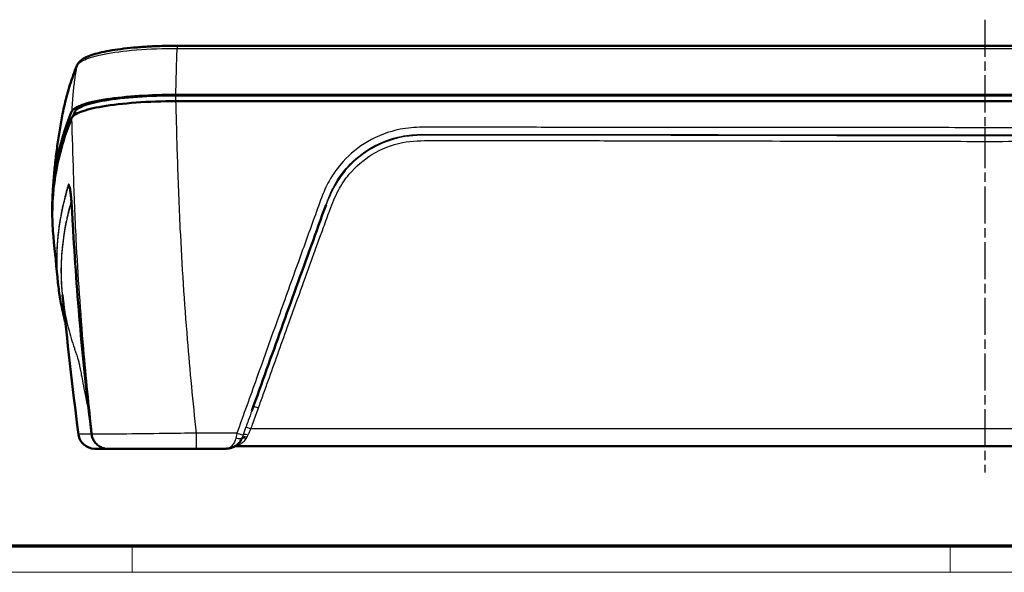
# Model space of a CAD drawing. Units: millimetres. Extents: x 1 to 840, y -38 to 593.
# Drawn here: x 194 to 344, y 1 to 85 of the extents above; entities that cross this region are included whole.
import ezdxf

# ---------------------------------------------------------------- set-up
doc = ezdxf.new("R2010")
doc.units = ezdxf.units.MM
doc.linetypes.add('CHAIN', pattern=[0.3543, 0.2362, -0.0295, 0.0591, -0.0295])
doc.linetypes.add('DASH_DOT', pattern=[0.37, 0.24, -0.06, 0.01, -0.06])
doc.layers.get('0').update_dxf_attribs({"lineweight": 25})
for name, color, linetype, lineweight in [('Mittellinie (ISO)', 1, 'DASH_DOT', 25), ('Sichtbar (ISO)', 7, 'Continuous', 50), ('Sichtbar schmal (ISO)', 1, 'Continuous', 25)]:
    doc.layers.add(name, color=color, linetype=linetype, lineweight=lineweight)

# ---------------------------------------------------------------- blocks, each defined once
blk = doc.blocks.new('Ränder Bopla-A1-Rahmen')
at = {"color": 3, "linetype": 'Continuous', "lineweight": 70}
blk.add_line((836, 5), (20, 5), dxfattribs=at)
at = {"color": 1, "linetype": 'Continuous', "lineweight": 18}
for p, q in [((211, 5), (211, 1)), ((336, 1), (336, 5)), ((840, 1), (1, 1))]:
    blk.add_line(p, q, dxfattribs=at)

msp = doc.modelspace()

# ---------------------------------------------------------------- linework, layer by layer
at = {"layer": 'Mittellinie (ISO)', "linetype": 'CHAIN', "ltscale": 23.990969}
msp.add_line((341.301889, 85.4439301), (341.301889, 16.2409637), dxfattribs=at)
at = {"layer": 'Sichtbar (ISO)'}
for p, q in [((217.8928916, 81.4590603), (464.7108864, 81.4590603)), ((464.9095404, 73.9697072), (217.6942376, 73.9697072)), ((217.6973569, 73.8813677), (464.906421, 73.8813677)), ((464.906421, 72.9848994), (217.6973569, 72.9848994)), ((205.2789591, 19.8912129), (207.3057996, 19.8912129)), ((207.3058108, 19.8912129), (207.3469404, 19.8912129)), ((207.3469404, 19.8912129), (220.830974, 19.8912129)), ((220.830974, 19.8912129), (225.3515608, 19.8912129)), ((226.8312199, 20.2912129), (455.772558, 20.2912129))]:
    msp.add_line(p, q, dxfattribs=at)
msp.add_arc((205.2789545, 22.3912129), 2.5, 187.212337868, 270, dxfattribs=at)
for centre, major_axis, ratio, start_param, end_param in [((1398.801889, 56.7785376), (-1200, 0), 0.1736481777, 6.2130091495, 6.2855483136), ((205.0039627, 22.0332006), (0.1155386, -0.7389509), 0.2409450707, 4.5791235168, 4.705231582), ((227.8605386, 22.1189114), (0.6253809, 1.7803641), 0.0743604253, 4.4058544934, 4.4398167274)]:
    msp.add_ellipse(centre, major_axis=major_axis, ratio=ratio, start_param=start_param, end_param=end_param, dxfattribs=at)
for points, knots in [([(217.8928916, 81.4590603), (217.1245017, 81.4590603), (216.356074, 81.4483658), (214.8383801, 81.4057523), (214.0891194, 81.3738341), (212.628423, 81.289506), (211.9170447, 81.2371014), (210.5493542, 81.1130382), (209.8930588, 81.041383), (208.6506772, 80.8804446), (208.064653, 80.7911796), (206.9745096, 80.5967426), (206.4703917, 80.4915985), (205.5509161, 80.2664735), (205.1356782, 80.1466116), (204.3944474, 79.8906612), (204.0684691, 79.7549534), (203.4968394, 79.4568414), (203.2499493, 79.2949429), (202.8301588, 78.9093202), (202.6552277, 78.6784571), (202.5507094, 78.4140669)], [0, 0, 0, 0, 0.2282951734, 0.2282951734, 0.4565903469, 0.4565903469, 0.6848855203, 0.6848855203, 0.9131806937, 0.9131806937, 1.1414758671, 1.1414758671, 1.3697710406, 1.3697710406, 1.598066214, 1.598066214, 1.8263613874, 1.8263613874, 2.0546565609, 2.0546565609, 2.2829517343, 2.2829517343, 2.2829517343, 2.2829517343]), ([(200.3821875, 71.0632934), (200.4779416, 71.5544108), (200.5834871, 72.0453601), (200.814129, 73.0268644), (200.9392254, 73.5174194), (201.2089341, 74.4980819), (201.3535462, 74.9881894), (201.6622483, 75.9679089), (201.8263381, 76.4575209), (202.1739557, 77.4362068), (202.3574834, 77.9252807), (202.5507094, 78.4140669)], [1.604639941696, 1.604639941696, 1.604639941696, 1.604639941696, 1.611578969847, 1.611578969847, 1.618517997997, 1.618517997997, 1.625457026148, 1.625457026148, 1.632396054299, 1.632396054299, 1.63933508245, 1.63933508245, 1.63933508245, 1.63933508245]), ([(201.7554924, 71.3896924), (201.9016858, 71.7508482), (202.4528363, 72.1034663), (204.3023795, 72.7513894), (205.5811164, 73.040531), (208.5897519, 73.4998424), (210.2546052, 73.6734357), (213.8589301, 73.9093151), (215.7686757, 73.9697072), (217.6942376, 73.9697072)], [0, 0, 0, 0, 0.6254836109, 0.6254836109, 1.2495002801, 1.2495002801, 1.8274554963, 1.8274554963, 2.4051876623, 2.4051876623, 2.4051876623, 2.4051876623]), ([(217.6973569, 73.8813677), (215.6874524, 73.8813677), (213.6968862, 73.8134189), (209.9756311, 73.5489401), (208.2827518, 73.3550983), (205.515303, 72.8823791), (204.4304245, 72.6142926), (202.8631853, 72.0236289), (202.3946898, 71.706103), (202.2628172, 71.3818943)], [0, 0, 0, 0, 0.6029713679, 0.6029713679, 1.2060184413, 1.2060184413, 1.7678266134, 1.7678266134, 2.3297654108, 2.3297654108, 2.3297654108, 2.3297654108]), ([(217.6973569, 72.9848994), (215.6155024, 72.9848994), (213.5537085, 72.9143084), (209.7036412, 72.6398291), (207.9523208, 72.4387004), (205.1005423, 71.9497593), (203.985389, 71.673443), (202.3737694, 71.0648847), (201.8913263, 70.737597), (201.7553546, 70.4033106)], [0, 0, 0, 0, 0.6245563628, 0.6245563628, 1.2485957681, 1.2485957681, 1.8268503199, 1.8268503199, 2.4057947415, 2.4057947415, 2.4057947415, 2.4057947415]), ([(200.3821875, 71.0632934), (200.224441, 70.2542211), (200.0774313, 69.4413397), (199.8054549, 67.8089065), (199.6804886, 66.989355), (199.4530982, 65.3446012), (199.3506745, 64.5193993), (199.1687887, 62.8644266), (199.0893269, 62.0346562), (198.9536969, 60.3716798), (198.8975289, 59.5384743), (198.8531267, 58.7041373)], [4.678545365484, 4.678545365484, 4.678545365484, 4.678545365484, 4.683465881062, 4.683465881062, 4.68838639664, 4.68838639664, 4.693306912217, 4.693306912217, 4.698227427795, 4.698227427795, 4.703147943373, 4.703147943373, 4.703147943373, 4.703147943373]), ([(198.80189, 55.7942025), (198.80189, 58.3508749), (199.0728259, 60.9068421), (199.9506274, 65.0460834), (200.3888876, 66.625159), (201.1807848, 68.9264018), (201.410223, 69.5548045), (201.7553546, 70.4033106)], [6.611388236, 6.611388236, 6.611388236, 6.611388236, 8.9876074011, 8.9876074011, 10.4613701264, 10.4613701264, 11.1176408493, 11.1176408493, 11.1176408493, 11.1176408493]), ([(204.812143, 22.1037944), (204.4828877, 24.7691908), (204.1725762, 27.4378279), (203.5991697, 32.7802479), (203.3359832, 35.4541353), (202.8587337, 40.8059693), (202.6446191, 43.4838289), (202.2622969, 48.8424478), (202.0930398, 51.5196648), (201.9072691, 54.8761886), (201.8718844, 55.5523516), (201.7975165, 56.7516143), (201.7594064, 57.2794307), (201.6979715, 58.0166609), (201.6757644, 58.2615817), (201.6316189, 58.7053521), (201.6096885, 58.9054693), (201.5462846, 59.4254602), (201.5040148, 59.6899062), (201.4590928, 59.8994409), (201.4487464, 59.9400228), (201.4419602, 59.9634002)], [0, 0, 0, 0, 0.8168333575, 0.8168333575, 1.633666715, 1.633666715, 2.4505000725, 2.4505000725, 3.26733343, 3.26733343, 3.4715417694, 3.4715417694, 3.6505297998, 3.6505297998, 3.7482269038, 3.7482269038, 3.8426240445, 3.8426240445, 4.0230388237, 4.0230388237, 4.0841667875, 4.0841667875, 4.0841667875, 4.0841667875]), ([(198.9710356, 52.3039572), (198.917444, 52.8556701), (198.8756775, 53.416538), (198.8169869, 54.5888038), (198.80189, 55.1915227), (198.80189, 55.7942025)], [5.521992016, 5.521992016, 5.521992016, 5.521992016, 6.0512463847, 6.0512463847, 6.611388236, 6.611388236, 6.611388236, 6.611388236]), ([(240.6381707, 57.158082), (239.8843687, 55.0936704), (239.1178349, 52.9715145), (237.60309, 48.7743696), (236.8429445, 46.6764348), (235.3308877, 42.4766715), (234.57459, 40.3749327), (233.0632403, 36.1729088), (232.3098217, 34.0713645), (230.8011808, 29.8668956), (230.0477434, 27.7684197), (229.2932372, 25.6650525)], [10.7643585361, 10.7643585361, 10.7643585361, 10.7643585361, 11.4343245454, 11.4343245454, 12.1042905547, 12.1042905547, 12.774256564, 12.774256564, 13.4442225733, 13.4442225733, 14.1141885827, 14.1141885827, 14.1141885827, 14.1141885827]), ([(199.6696379, 45.2623384), (199.755752, 44.4191741), (199.8718193, 43.5765863), (200.1637958, 41.892681), (200.3396915, 41.0520327), (200.6276227, 39.8711515), (200.7151939, 39.5317182), (200.8072592, 39.1927672)], [12.9570481696, 12.9570481696, 12.9570481696, 12.9570481696, 14.3854969948, 14.3854969948, 15.8139458201, 15.8139458201, 16.3899446396, 16.3899446396, 16.3899446396, 16.3899446396]), ([(206.7899157, 19.9446603), (206.7284332, 19.9574921), (206.667469, 19.9726082), (206.3808628, 20.0553228), (206.1630718, 20.1528849), (205.7630231, 20.4051893), (205.5812649, 20.5592796), (205.2656703, 20.9156512), (205.13456, 21.1146579), (204.9318708, 21.545263), (204.8612389, 21.7769031), (204.8250937, 22.0106518)], [-0.20548408701, -0.20548408701, -0.20548408701, -0.20548408701, -0.1926775692, -0.1926775692, -0.1445081769, -0.1445081769, -0.0963387846, -0.0963387846, -0.0481693923, -0.0481693923, 0, 0, 0, 0]), ([(225.3515608, 19.8912129), (225.5365861, 19.8912129), (225.7222582, 19.9101267), (226.0896263, 19.9870399), (226.2717172, 20.0449959), (226.628737, 20.2045697), (226.8030753, 20.305712), (227.1381736, 20.5612301), (227.2973712, 20.7147317), (227.5808116, 21.0801823), (227.7069879, 21.2964155), (227.7980432, 21.5373392)], [-0.23991422263, -0.23991422263, -0.23991422263, -0.23991422263, -0.1919313781, -0.1919313781, -0.14394853358, -0.14394853358, -0.09596568905, -0.09596568905, -0.04798284453, -0.04798284453, 0, 0, 0, 0]), ([(226.7588513, 20.2878774), (226.7627668, 20.2882321), (226.7668251, 20.288573), (226.7880399, 20.2902104), (226.807653, 20.2912129), (226.8312199, 20.2912129)], [0.365942926674, 0.365942926674, 0.365942926674, 0.365942926674, 0.3664251141501, 0.3664251141501, 0.3683725229227, 0.3683725229227, 0.3683725229227, 0.3683725229227])]:
    msp.add_open_spline(points, degree=3, knots=knots, dxfattribs=at)
for points in [[(202.2628172, 71.3818943), (202.1746045, 71.1650232), (202.0888102, 70.9493526), (202.0053623, 70.7347575)], [(199.6696379, 45.2623384), (199.4364176, 47.5458562), (199.2052817, 49.8706716), (198.9704581, 52.3039555)], [(202.7987353, 22.0773458), (201.8482385, 29.5882949), (201.0889104, 36.4150233), (200.3704645, 43.3373953)]]:
    msp.add_open_spline(points, degree=3, dxfattribs=at)
at = {"layer": 'Sichtbar schmal (ISO)'}
for p, q in [((217.8928916, 81.4590603), (217.8928916, 81.0661059)), ((217.8928916, 81.0661059), (464.7108864, 81.0661059)), ((217.6973569, 72.9848994), (217.6973569, 73.8813677)), ((202.2587842, 70.9256851), (202.2628172, 71.3818943)), ((341.301889, 67.8450494), (341.301889, 67.6850413)), ((453.4506485, 22.9220528), (229.1531294, 22.9220528)), ((227.0204937, 22.2732895), (220.830974, 22.2732895)), ((220.830974, 19.8912129), (220.830974, 22.2732895))]:
    msp.add_line(p, q, dxfattribs=at)
for centre, major_axis, ratio, start_param, end_param in [((1398.801889, 64.0176319), (-1199.1063584, 0), 0.1736481777, 6.2146465515, 6.2493416923), ((203.2946858, 78.1199595), (-0.7439764, 0.2941074), 0.9824955611, 0, 0.1808699717), ((230.3161983, 26.15172), (-0.7539335, 0.2675524), 0.0493298444, 0.0602060704, 1.5883004856), ((229.1531294, 22.9639216), (-0.7487473, 0.2817401), 0.0489913307, 0.123579515, 1.5892287894), ((205.6061081, 22.2018726), (-0.7939652, -0.0980782), 0.1724186322, 6.2190399262, 6.2831853072), ((205.6156973, 22.1329049), (-0.7906037, -0.1222531), 0.0091642733, 6.2203370068, 6.2831853072), ((207.3469404, 22.3912129), (0, -2.5), 0.9979373867, 4.8243569594, 6.2831853072), ((226.8626222, 21.8908748), (0.9354211, -0.3535356), 0.3142102922, 4.8305889174, 6.2831853072), ((227.0204937, 22.3204589), (0.9412247, -0.337781), 0.0444026017, 4.7283225648, 6.2271890766), ((228.4329862, 20.9985346), (-0.7128442, 0.3631159), 0.4994747042, 4.9615304051, 6.2112115824), ((228.5475874, 21.2578029), (-0.7480706, 0.2835319), 0.4405220457, 4.8778284798, 6.274518095), ((228.7105318, 21.7091959), (-0.757183, 0.258213), 0.3120877801, 4.8184174009, 6.2243000853)]:
    msp.add_ellipse(centre, major_axis=major_axis, ratio=ratio, start_param=start_param, end_param=end_param, dxfattribs=at)
for points, knots in [([(202.5108659, 78.2777814), (202.6172531, 78.5610612), (202.8764801, 78.8372039), (203.8689777, 79.4181802), (204.6905098, 79.7162662), (206.9713919, 80.2695468), (208.4895534, 80.5157288), (212.0855057, 80.8951271), (214.1946157, 81.0174249), (216.8654216, 81.0628817), (217.379171, 81.0668599), (217.8928916, 81.0661059)], [-2.2829517343, -2.2829517343, -2.2829517343, -2.2829517343, -1.8564388039, -1.8564388039, -1.3393130543, -1.3393130543, -0.7652829457, -0.7652829457, -0.1464333262, -0.1464333262, 0, 0, 0, 0]), ([(217.6942376, 73.9697072), (217.7271775, 75.7971581), (217.7728679, 77.5752845), (217.8283818, 79.2589925), (217.8486775, 79.8745489), (217.8702585, 80.4775725), (217.8928916, 81.0661059)], [-5.88456989129, -5.88456989129, -5.88456989129, -5.88456989129, -5.68177107594, -5.68177107594, -5.68177107594, -5.6076287022, -5.6076287022, -5.6076287022, -5.6076287022]), ([(202.5108659, 78.2777814), (202.4028976, 77.6523531), (202.2946381, 76.9578872), (202.1068903, 75.5501537), (202.0255388, 74.8492457), (201.9552756, 74.118245), (201.8712614, 73.244183), (201.8032432, 72.3269056), (201.7554924, 71.3896924)], [5.31944508264, 5.31944508264, 5.31944508264, 5.31944508264, 5.51216514072, 5.51216514072, 5.68177107594, 5.68177107594, 5.68177107594, 5.88456989129, 5.88456989129, 5.88456989129, 5.88456989129]), ([(220.830974, 22.2732895), (220.3315363, 27.0268076), (219.8719603, 31.7903814), (219.014342, 42.2280914), (218.644754, 47.9045436), (218.3701713, 53.5768904), (218.2044929, 56.9994878), (218.0732838, 60.4205179), (217.8663999, 66.8907122), (217.7866292, 69.9408296), (217.6973569, 72.9848994)], [0.2559203291, 0.2559203291, 0.2559203291, 0.2559203291, 1.615687412, 1.615687412, 3.231374824, 3.231374824, 3.231374824, 4.2062530619, 4.2062530619, 5.0776731559, 5.0776731559, 5.0776731559, 5.0776731559]), ([(201.7553546, 70.4033106), (201.8360627, 67.6320511), (201.9099358, 64.7964707), (202.1116435, 58.6133106), (202.2451944, 55.2598712), (202.4156857, 51.8997698), (202.6982449, 46.3309991), (203.0829167, 40.7377963), (203.9488306, 30.7909087), (204.3914985, 26.4292038), (204.8677193, 22.1118775)], [-5.0486230571, -5.0486230571, -5.0486230571, -5.0486230571, -4.2062530619, -4.2062530619, -3.231374824, -3.231374824, -3.231374824, -1.615687412, -1.615687412, -0.3437029246, -0.3437029246, -0.3437029246, -0.3437029246]), ([(341.3018891, 68.9381952), (338.8696561, 68.9271399), (336.43732, 68.9510439), (331.269354, 68.9555355), (328.5336731, 68.9491751), (319.8216477, 68.9533474), (313.8452983, 68.9623959), (303.5274103, 68.9725038), (299.1858724, 68.9740321), (291.701604, 68.9843306), (288.5588696, 68.9900103), (282.6048296, 68.9940395), (279.7935265, 68.9926333), (275.120845, 68.9932665), (273.2594674, 68.9951731), (269.399179, 69.000908), (267.4002663, 69.0033393), (263.8631352, 69.0051743), (262.3249195, 69.0078615), (259.683679, 69.0102324), (258.5806583, 69.0049851), (256.7608173, 69.0079014), (256.0439464, 69.0163351), (254.2017517, 68.9892855), (253.0744418, 68.9079611), (250.2193975, 68.3507695), (248.5325261, 67.6996811), (245.6045916, 65.989873), (244.3425279, 64.9641716), (242.423689, 62.8617221), (241.6921533, 61.8520243), (240.6402235, 59.9473708), (240.2678419, 59.0844419), (239.6115551, 57.3567442), (239.3141171, 56.4956852), (238.1382294, 53.2469493), (237.2730255, 50.8527763), (235.3928043, 45.6360734), (234.3814573, 42.8117749), (232.2511411, 36.8726146), (231.1383385, 33.7554253), (229.5230869, 29.2448802), (229.0239261, 27.849591), (228.0275537, 25.0589569), (227.5192177, 23.6676292), (227.0204937, 22.2732895)], [0.0910124725, 0.0910124725, 0.0910124725, 0.0910124725, 0.8207013421, 0.8207013421, 1.6414026842, 1.6414026842, 3.4343092467, 3.4343092467, 4.736770524, 4.736770524, 5.679592107, 5.679592107, 6.5229828931, 6.5229828931, 7.0813962455, 7.0813962455, 7.6810704473, 7.6810704473, 8.142535724, 8.142535724, 8.473442905, 8.473442905, 8.6884887794, 8.6884887794, 9.0261611882, 9.0261611882, 9.561084842, 9.561084842, 10.0437979678, 10.0437979678, 10.4154081735, 10.4154081735, 10.6965308255, 10.6965308255, 10.9695250368, 10.9695250368, 11.73185421, 11.73185421, 12.629359072, 12.629359072, 13.6192822352, 13.6192822352, 14.0626610922, 14.0626610922, 14.5060399492, 14.5060399492, 14.5060399492, 14.5060399492]), ([(341.301889, 67.6850413), (338.8745921, 67.6744686), (336.4409007, 67.7016444), (330.9563332, 67.7123678), (327.9137853, 67.7051212), (318.2778182, 67.7190963), (311.6862817, 67.7376493), (301.1724299, 67.756563), (297.2515407, 67.7633291), (289.4537926, 67.7827745), (285.576407, 67.7919937), (278.8033913, 67.7990132), (275.9079708, 67.8003862), (270.7193508, 67.8086983), (268.4252102, 67.8129825), (264.3258954, 67.8169859), (262.5217459, 67.820633), (259.4204364, 67.823153), (258.1290031, 67.8201405), (255.3140422, 67.809433), (253.7266967, 67.7873229), (250.417686, 67.1291552), (248.751953, 66.4687651), (245.8603985, 64.6988004), (244.6214766, 63.6222878), (242.9121145, 61.5858222), (242.3235672, 60.7149089), (241.2845825, 58.7811331), (240.8619501, 57.7206928), (240.2021139, 55.9577173), (239.9414738, 55.2420757), (239.679019, 54.5255118)], [-14.0495916025, -14.0495916025, -14.0495916025, -14.0495916025, -13.3193372137, -13.3193372137, -12.4058524353, -12.4058524353, -10.4283340995, -10.4283340995, -9.2518707046, -9.2518707046, -8.088922706, -8.088922706, -7.220168876, -7.220168876, -6.5321353503, -6.5321353503, -5.9904243302, -5.9904243302, -5.6025379472, -5.6025379472, -5.1481438507, -5.1481438507, -4.6457161038, -4.6457161038, -4.1852445504, -4.1852445504, -3.8887655655, -3.8887655655, -3.558205498, -3.558205498, -3.328710024, -3.328710024, -3.328710024, -3.328710024]), ([(240.6373657, 57.1580144), (240.7141085, 57.3671732), (240.7913516, 57.5746446), (241.1933485, 58.6297194), (241.5448931, 59.4399799), (242.5287218, 61.2167472), (243.2135458, 62.1593596), (245.0150518, 64.1276258), (246.1964156, 65.0850157), (248.9409902, 66.6835453), (250.5273494, 67.294275), (253.193146, 67.8129708), (254.2481532, 67.8897237), (256.0384885, 67.9139222), (256.7562121, 67.9050012), (258.5836658, 67.9013642), (259.6838465, 67.9069975), (262.322531, 67.9047721), (263.8625901, 67.9021967), (267.3997786, 67.9006109), (269.397561, 67.8982391), (273.2580977, 67.8926622), (275.1203039, 67.8908606), (279.7940026, 67.8906802), (282.6047226, 67.892505), (288.5575524, 67.8893037), (291.6999362, 67.8840683), (299.184892, 67.8748631), (303.5267336, 67.8739763), (313.8438972, 67.8654586), (319.8208189, 67.8574528), (328.5333536, 67.854504), (331.2714754, 67.8607306), (336.4322837, 67.8571239), (338.861502, 67.8339114), (341.301889, 67.8450494)], [-10.7643585361, -10.7643585361, -10.7643585361, -10.7643585361, -10.6965308255, -10.6965308255, -10.4154081735, -10.4154081735, -10.0437979678, -10.0437979678, -9.561084842, -9.561084842, -9.0261611882, -9.0261611882, -8.6884887794, -8.6884887794, -8.473442905, -8.473442905, -8.142535724, -8.142535724, -7.6810704473, -7.6810704473, -7.0813962455, -7.0813962455, -6.5229828931, -6.5229828931, -5.679592107, -5.679592107, -4.736770524, -4.736770524, -3.4343092467, -3.4343092467, -1.6414026842, -1.6414026842, -0.8207013421, -0.8207013421, -0.0914650706, -0.0914650706, -0.0914650706, -0.0914650706]), ([(341.3018891, 68.9381952), (341.3016949, 68.8135539), (341.3015015, 68.6863685), (341.3011955, 68.4445298), (341.3010832, 68.3299566), (341.3010076, 68.1293752), (341.3010444, 68.0434335), (341.3013145, 67.9121543), (341.3015477, 67.8668603), (341.301889, 67.8450494)], [0, 0, 0, 0, 0.2500000256, 0.2500000256, 0.5000000512, 0.5000000512, 0.7500000768, 0.7500000768, 1.0000001024, 1.0000001024, 1.0000001024, 1.0000001024]), ([(341.301889, 67.8450494), (343.7422759, 67.8339114), (346.1714943, 67.8571239), (351.3323026, 67.8607306), (354.0704244, 67.854504), (362.782959, 67.8574528), (368.7598807, 67.8654586), (379.0770443, 67.8739763), (383.418886, 67.8748631), (390.9038417, 67.8840683), (394.0462255, 67.8893037), (399.9990552, 67.892505), (402.8097753, 67.8906802), (407.4834739, 67.8908606), (409.3456801, 67.8926622), (413.2062168, 67.8982391), (415.2039993, 67.9006109), (418.7411879, 67.9021967), (420.2812469, 67.9047721), (422.9199315, 67.9069975), (424.0201122, 67.9013642), (425.8475659, 67.9050012), (426.5652895, 67.9139222), (428.355625, 67.8897237), (429.4106323, 67.8129708), (432.0764296, 67.2942748), (433.6627892, 66.6835448), (436.4073634, 65.0850149), (437.5887266, 64.1276254), (439.3902321, 62.1593597), (440.0750561, 61.2167472), (441.0588849, 59.4399799), (441.4104294, 58.6297194), (441.8124264, 57.5746446), (441.8896694, 57.3671732), (441.9664123, 57.1580144)], [-14.4145748786, -14.4145748786, -14.4145748786, -14.4145748786, -13.6853386071, -13.6853386071, -12.864637265, -12.864637265, -11.0717307053, -11.0717307053, -9.7692694323, -9.7692694323, -8.8264478564, -8.8264478564, -7.9830570683, -7.9830570683, -7.424643728, -7.424643728, -6.8249695019, -6.8249695019, -6.3635042252, -6.3635042252, -6.0325970416, -6.0325970416, -5.8175511698, -5.8175511698, -5.4798787082, -5.4798787082, -4.9449548973, -4.9449548973, -4.4622419903, -4.4622419903, -4.0906317757, -4.0906317757, -3.8095091237, -3.8095091237, -3.7416814131, -3.7416814131, -3.7416814131, -3.7416814131]), ([(442.9247589, 54.5255118), (442.6623042, 55.2420757), (442.4016641, 55.9577173), (441.7418279, 57.7206928), (441.3191955, 58.7811331), (440.2802108, 60.7149089), (439.6916634, 61.5858222), (437.9823013, 63.6222879), (436.7433795, 64.6988004), (433.851825, 66.4687651), (432.1860919, 67.1291552), (428.8770812, 67.7873229), (427.2897356, 67.809433), (424.4747747, 67.8201405), (423.1833414, 67.823153), (420.082032, 67.820633), (418.2778825, 67.8169859), (414.1785678, 67.8129825), (411.8844272, 67.8086983), (406.6958072, 67.8003862), (403.8003867, 67.7990132), (397.0273709, 67.7919937), (393.1499854, 67.7827745), (385.3522373, 67.7633291), (381.4313481, 67.756563), (370.9174963, 67.7376493), (364.3259597, 67.7190963), (354.6899926, 67.7051212), (351.6474447, 67.7123678), (346.1628773, 67.7016444), (343.7291859, 67.6744686), (341.301889, 67.6850413)], [-10.9041119682, -10.9041119682, -10.9041119682, -10.9041119682, -10.6746164941, -10.6746164941, -10.3440564267, -10.3440564267, -10.0475774314, -10.0475774314, -9.5871058883, -9.5871058883, -9.0846781408, -9.0846781408, -8.6302840247, -8.6302840247, -8.2423976519, -8.2423976519, -7.7006866418, -7.7006866418, -7.0126531154, -7.0126531154, -6.1438992862, -6.1438992862, -4.98095129, -4.98095129, -3.8044878927, -3.8044878927, -1.8269695568, -1.8269695568, -0.9134847784, -0.9134847784, -0.1832303897, -0.1832303897, -0.1832303897, -0.1832303897]), ([(455.5832843, 22.2732895), (455.0845602, 23.6676292), (454.5762242, 25.0589569), (453.5798518, 27.849591), (453.0806911, 29.2448802), (451.4654394, 33.7554253), (450.3526369, 36.8726146), (448.2223207, 42.8117749), (447.2109736, 45.6360734), (445.3307524, 50.8527763), (444.4655486, 53.2469493), (443.2896608, 56.4956852), (442.9922229, 57.3567442), (442.3359361, 59.0844419), (441.9635545, 59.9473708), (440.9116247, 61.8520243), (440.1800889, 62.8617221), (438.2612505, 64.9641711), (436.9991874, 65.9898722), (434.0712534, 67.6996805), (432.3843815, 68.3507693), (429.5293366, 68.907961), (428.4020264, 68.9892855), (426.5598316, 69.0163351), (425.8429607, 69.0079014), (424.0231197, 69.0049851), (422.920099, 69.0102324), (420.2788585, 69.0078615), (418.7406428, 69.0051743), (415.2035116, 69.0033393), (413.2045988, 69.000908), (409.3443103, 68.9951731), (407.4829329, 68.9932665), (402.8102514, 68.9926333), (399.9989482, 68.9940395), (394.0449083, 68.9900103), (390.9021739, 68.9843306), (383.4179055, 68.9740321), (379.0763676, 68.9725038), (368.7584797, 68.9623959), (362.7821302, 68.9533474), (354.0701049, 68.9491751), (351.334424, 68.9555355), (346.166458, 68.9510439), (343.734122, 68.9271399), (341.3018891, 68.9381952)], [0, 0, 0, 0, 0.443378857, 0.443378857, 0.886757714, 0.886757714, 1.8766808772, 1.8766808772, 2.7741857392, 2.7741857392, 3.5365149124, 3.5365149124, 3.8095091237, 3.8095091237, 4.0906317757, 4.0906317757, 4.4622419903, 4.4622419903, 4.9449548973, 4.9449548973, 5.4798787082, 5.4798787082, 5.8175511698, 5.8175511698, 6.0325970416, 6.0325970416, 6.3635042252, 6.3635042252, 6.8249695019, 6.8249695019, 7.424643728, 7.424643728, 7.9830570683, 7.9830570683, 8.8264478564, 8.8264478564, 9.7692694323, 9.7692694323, 11.0717307053, 11.0717307053, 12.864637265, 12.864637265, 13.6853386071, 13.6853386071, 14.4150274578, 14.4150274578, 14.4150274578, 14.4150274578]), ([(230.3161983, 26.1098512), (230.5591747, 26.7945321), (230.8026529, 27.4790357), (231.2978258, 28.8664287), (231.5493639, 29.5693736), (232.7715533, 32.985911), (233.7420655, 35.6995548), (235.9431563, 41.8224596), (237.1694592, 45.2332552), (239.0194365, 50.3403344), (239.6332013, 52.0402001), (240.5784811, 54.6105787), (240.8956252, 55.4863552), (241.6074721, 57.3895128), (242.0162948, 58.4146884), (243.0028075, 60.2548342), (243.5582868, 61.0773698), (245.1782555, 63.0093365), (246.3508837, 64.0291024), (249.0866806, 65.7053015), (250.6674781, 66.3335203), (253.7957992, 66.954583), (255.3203157, 66.9746769), (258.1279055, 66.982745), (259.4208586, 66.9860869), (262.5195153, 66.9834342), (264.3252151, 66.9798382), (268.4243618, 66.975972), (270.7178034, 66.9716891), (275.9070888, 66.9635565), (278.8029353, 66.9624537), (285.5752718, 66.9561299), (289.4517567, 66.9473241), (297.2497718, 66.9287414), (301.1713113, 66.9224522), (311.6845688, 66.9047898), (318.2762753, 66.887158), (327.9129438, 66.8742889), (330.9579167, 66.8814244), (336.4358802, 66.8714896), (338.8689637, 66.8446683), (341.3018889, 66.8552593)], [0.3388077189, 0.3388077189, 0.3388077189, 0.3388077189, 0.5570282039, 0.5570282039, 0.7812789572, 0.7812789572, 1.6469218535, 1.6469218535, 2.7356064663, 2.7356064663, 3.2784450603, 3.2784450603, 3.558205498, 3.558205498, 3.8887655655, 3.8887655655, 4.1852445504, 4.1852445504, 4.6457161038, 4.6457161038, 5.1481438507, 5.1481438507, 5.6025379472, 5.6025379472, 5.9904243302, 5.9904243302, 6.5321353503, 6.5321353503, 7.220168876, 7.220168876, 8.088922706, 8.088922706, 9.2518707046, 9.2518707046, 10.4283340995, 10.4283340995, 12.4058524353, 12.4058524353, 13.3193372137, 13.3193372137, 14.0492441889, 14.0492441889, 14.0492441889, 14.0492441889]), ([(341.301889, 67.6850413), (341.3021261, 67.6683059), (341.3022865, 67.6341561), (341.3024707, 67.5354225), (341.3024945, 67.4708668), (341.3024403, 67.3196862), (341.3023624, 67.2331043), (341.3021524, 67.0491003), (341.3020205, 66.9517307), (341.3018889, 66.8552593)], [0, 0, 0, 0, 0.2500000151, 0.2500000151, 0.5000000302, 0.5000000302, 0.7500000453, 0.7500000453, 1.0000000603, 1.0000000603, 1.0000000603, 1.0000000603]), ([(341.3018889, 66.8552593), (343.7348142, 66.8446683), (346.1678978, 66.8714896), (351.6458613, 66.8814244), (354.6908342, 66.8742889), (364.3275026, 66.887158), (370.9192091, 66.9047898), (381.4324667, 66.9224522), (385.3540061, 66.9287414), (393.1520213, 66.9473241), (397.0285062, 66.9561299), (403.8008426, 66.9624537), (406.6966892, 66.9635565), (411.8859746, 66.9716891), (414.1794162, 66.975972), (418.2785628, 66.9798382), (420.0842626, 66.9834342), (423.1829192, 66.9860869), (424.4758723, 66.982745), (427.2834621, 66.9746769), (428.8079787, 66.954583), (431.9362998, 66.3335203), (433.5170973, 65.7053015), (436.2528942, 64.0291024), (437.4255224, 63.0093365), (439.0454912, 61.0773698), (439.6009705, 60.2548342), (440.5874832, 58.4146884), (440.9963058, 57.3895128), (441.7081528, 55.4863552), (442.0252969, 54.6105787), (442.9705767, 52.0402001), (443.5843415, 50.3403344), (445.4343188, 45.2332551), (446.6606217, 41.8224596), (448.8617124, 35.6995548), (449.8322246, 32.985911), (451.0544141, 29.5693736), (451.3059521, 28.8664287), (451.8011251, 27.4790357), (452.0446033, 26.7945321), (452.2875797, 26.1098512)], [0.18357779, 0.18357779, 0.18357779, 0.18357779, 0.9134847784, 0.9134847784, 1.8269695568, 1.8269695568, 3.8044878927, 3.8044878927, 4.98095129, 4.98095129, 6.1438992862, 6.1438992862, 7.0126531154, 7.0126531154, 7.7006866418, 7.7006866418, 8.2423976519, 8.2423976519, 8.6302840247, 8.6302840247, 9.0846781408, 9.0846781408, 9.5871058883, 9.5871058883, 10.0475774314, 10.0475774314, 10.3440564267, 10.3440564267, 10.6746164941, 10.6746164941, 10.9543769318, 10.9543769318, 11.4972155258, 11.4972155258, 12.5859001387, 12.5859001387, 13.451543035, 13.451543035, 13.6757937883, 13.6757937883, 13.8940142733, 13.8940142733, 13.8940142733, 13.8940142733]), ([(204.8126919, 22.1127712), (203.7999165, 30.3105718), (202.9883829, 38.5385939), (202.2800154, 48.6518002), (202.1600084, 50.5241192), (201.9930347, 53.3486207), (201.9406257, 54.3066577), (201.852962, 55.8884667), (201.8155246, 56.511148), (201.7563104, 57.3262215), (201.7379122, 57.5631945), (201.6251859, 58.9173527), (201.5197333, 59.751161), (201.3855934, 60.2576699), (201.3488558, 60.3343821), (201.2924767, 60.3300497), (201.2713045, 60.2874624), (201.2137483, 60.1194168), (201.178599, 59.9761805), (201.076644, 59.6260767), (201.0121862, 59.3974599), (200.8929274, 58.9643079), (200.837848, 58.7587501), (200.7263979, 58.3310876), (200.6702798, 58.1089803), (200.5355649, 57.5581833), (200.4591327, 57.2295823), (200.3101474, 56.5529009), (200.2381043, 56.2048089), (200.0757783, 55.36455), (199.9902673, 54.8721961), (199.8521735, 53.9741248), (199.7964487, 53.5682902), (199.6906244, 52.6902246), (199.6429272, 52.2179721), (199.5476551, 51.0454076), (199.5112504, 50.3451384), (199.4751758, 48.734565), (199.4898146, 47.8241606), (199.5701954, 46.3631809), (199.6134304, 45.8127388), (199.6696405, 45.262384)], [0, 0, 0, 0, 2.512411537, 2.512411537, 3.0829314755, 3.0829314755, 3.3732744322, 3.3732744322, 3.5667773753, 3.5667773753, 3.6503589467, 3.6503589467, 4.0674844529, 4.0674844529, 4.2336784828, 4.2336784828, 4.3480293093, 4.3480293093, 4.5602251426, 4.5602251426, 4.9536266708, 4.9536266708, 5.3083268249, 5.3083268249, 5.6915474658, 5.6915474658, 6.2589796726, 6.2589796726, 6.8605238583, 6.8605238583, 7.7105901413, 7.7105901413, 8.4114399397, 8.4114399397, 9.2266618484, 9.2266618484, 10.4354508367, 10.4354508367, 12.0068765215, 12.0068765215, 12.9570481696, 12.9570481696, 12.9570481696, 12.9570481696]), ([(200.8046269, 39.2184033), (200.4492108, 40.5391312), (200.1652612, 41.8617579), (199.7718256, 44.3642838), (199.6461581, 45.5471071), (199.5298036, 47.6403862), (199.5147034, 48.5504391), (199.5500035, 50.1603863), (199.5860853, 50.8603821), (199.6808327, 52.0324673), (199.7283232, 52.5045197), (199.8337712, 53.3821832), (199.8893253, 53.7878199), (200.0270454, 54.6854175), (200.1123479, 55.1775054), (200.2743824, 56.0170355), (200.3463172, 56.3647666), (200.4950626, 57.0407749), (200.5713606, 57.3690756), (200.7058485, 57.9193024), (200.7618754, 58.1411586), (200.8732078, 58.5681014), (200.9282561, 58.7732088), (201.0476002, 59.204866), (201.1115723, 59.4337877), (201.2153552, 59.7778818), (201.2528894, 59.9150712), (201.3077499, 60.0857575), (201.326428, 60.1325541), (201.375342, 60.1438563), (201.4078928, 60.0809673), (201.4419586, 59.9634391)], [-16.3307915336, -16.3307915336, -16.3307915336, -16.3307915336, -14.0497299117, -14.0497299117, -12.0068765215, -12.0068765215, -10.4354508367, -10.4354508367, -9.2266618484, -9.2266618484, -8.4114399397, -8.4114399397, -7.7105901413, -7.7105901413, -6.8605238583, -6.8605238583, -6.2589796726, -6.2589796726, -5.6915474658, -5.6915474658, -5.3083268249, -5.3083268249, -4.9536266708, -4.9536266708, -4.5602251426, -4.5602251426, -4.3480293093, -4.3480293093, -4.2336784828, -4.2336784828, -4.0841667875, -4.0841667875, -4.0841667875, -4.0841667875]), ([(201.7144289, 57.818755), (201.6899462, 57.7297064), (201.6658263, 57.6418216), (201.6165354, 57.4658767), (201.5918003, 57.3752594), (201.5297379, 57.1439028), (201.4927182, 57.0042365), (201.4090529, 56.6818098), (201.3629607, 56.4987328), (201.2722828, 56.1291227), (201.2277414, 55.9425811), (201.1221095, 55.4886475), (201.062317, 55.2216669), (200.9307367, 54.6094289), (200.8607377, 54.2646308), (200.7159862, 53.4998811), (200.6435211, 53.0792274), (200.4912444, 52.0950526), (200.4169432, 51.5321838), (200.3074045, 50.5246497), (200.2672401, 50.0799242), (200.1837263, 48.9136662), (200.1539663, 48.1920415), (200.1366876, 46.5318922), (200.164526, 45.5933326), (200.2898644, 43.8101369), (200.3801261, 42.9655425), (200.6864188, 40.8358751), (200.9439496, 39.5505689), (201.5311848, 37.2552775), (201.8344451, 36.245128), (202.2362728, 35.0531872), (202.2985631, 34.8721095), (202.4214395, 34.5197052), (202.4826793, 34.3493428), (202.5903638, 34.0434535), (202.6249918, 33.9643018), (202.7054756, 33.706962), (202.7360535, 33.6003106), (202.8125536, 33.2910218), (202.855982, 33.0969221), (202.9540807, 32.6341386), (203.0093362, 32.3616569), (203.1216122, 31.7911514), (203.1780085, 31.4974316), (203.3150906, 30.7736879), (203.3956033, 30.3425088), (203.5878425, 29.3313932), (203.7005811, 28.7530559), (203.8924172, 27.8003935), (203.969328, 27.425217), (204.1734812, 26.4442165), (204.3024846, 25.8392891), (204.4344858, 25.235225)], [4.2180065069, 4.2180065069, 4.2180065069, 4.2180065069, 4.3694535706, 4.3694535706, 4.5263053466, 4.5263053466, 4.7684736731, 4.7684736731, 5.0832924977, 5.0832924977, 5.4039691974, 5.4039691974, 5.8651427932, 5.8651427932, 6.4646684677, 6.4646684677, 7.193602201, 7.193602201, 8.1664408761, 8.1664408761, 8.9353072873, 8.9353072873, 10.182745555, 10.182745555, 11.804415303, 11.804415303, 13.2648076082, 13.2648076082, 15.4872067886, 15.4872067886, 17.2353790039, 17.2353790039, 17.5490295194, 17.5490295194, 17.8432533989, 17.8432533989, 18.0700328159, 18.0700328159, 18.171690799, 18.171690799, 18.2718300951, 18.2718300951, 18.376325723, 18.376325723, 18.4708956093, 18.4708956093, 18.6022933144, 18.6022933144, 18.7831283479, 18.7831283479, 18.9001948421, 18.9001948421, 19.0892267748, 19.0892267748, 19.0892267748, 19.0892267748]), ([(200.3704643, 43.3374054), (200.3312045, 43.7156791), (200.298176, 44.0940063), (200.2048565, 45.410315), (200.1765083, 46.3485491), (200.1929174, 48.0081804), (200.2223078, 48.7296051), (200.3052318, 49.8955656), (200.3451738, 50.3401813), (200.4542105, 51.3474667), (200.5282336, 51.9101939), (200.6799989, 52.8941568), (200.7522032, 53.3148098), (200.8964584, 54.0796191), (200.9662332, 54.4244424), (201.09746, 55.0365606), (201.1571136, 55.3034315), (201.2625092, 55.7571311), (201.306953, 55.9435644), (201.3974025, 56.3130224), (201.4433646, 56.4960541), (201.5267216, 56.8185898), (201.5636551, 56.9582153), (201.625468, 57.1897367), (201.6500455, 57.2805266), (201.6944463, 57.4406965), (201.714075, 57.5117168), (201.7338102, 57.5836291)], [-12.4586822687, -12.4586822687, -12.4586822687, -12.4586822687, -11.804415303, -11.804415303, -10.182745555, -10.182745555, -8.9353072873, -8.9353072873, -8.1664408761, -8.1664408761, -7.193602201, -7.193602201, -6.4646684677, -6.4646684677, -5.8651427932, -5.8651427932, -5.4039691974, -5.4039691974, -5.0832924977, -5.0832924977, -4.7684736731, -4.7684736731, -4.5263053466, -4.5263053466, -4.3694535706, -4.3694535706, -4.246537779, -4.246537779, -4.246537779, -4.246537779]), ([(229.293232, 25.6651335), (229.117573, 25.1755301), (228.9408428, 24.6868), (228.6450315, 23.8788548), (228.5270814, 23.5591925), (228.4083908, 23.2389914)], [-0.39361585084, -0.39361585084, -0.39361585084, -0.39361585084, -0.23703120965, -0.23703120965, -0.13431216268, -0.13431216268, -0.13431216268, -0.13431216268]), ([(229.1531294, 22.9220528), (229.2735683, 23.242129), (229.3931739, 23.5625202), (229.7850496, 24.6236066), (230.0522772, 25.3661504), (230.3161983, 26.1098512)], [0.13431216268, 0.13431216268, 0.13431216268, 0.13431216268, 0.23703120965, 0.23703120965, 0.47406241929, 0.47406241929, 0.47406241929, 0.47406241929]), ([(228.4083908, 23.2389914), (228.3304298, 23.0286697), (228.2531955, 22.8163608), (228.1032111, 22.3942991), (228.0305124, 22.1846046), (227.9594037, 21.9808684)], [0, 0, 0, 0, 0.06749893552, 0.06749893552, 0.13499787105, 0.13499787105, 0.13499787105, 0.13499787105]), ([(228.7105318, 21.9715031), (228.7795259, 22.1247743), (228.8495464, 22.2830111), (228.9967973, 22.6019974), (229.0739864, 22.7627127), (229.1531294, 22.9220528)], [-0.13499787105, -0.13499787105, -0.13499787105, -0.13499787105, -0.06749893552, -0.06749893552, 0, 0, 0, 0]), ([(204.8102325, 22.1191787), (204.6974741, 22.1203044), (204.5893899, 22.1211338), (203.8131945, 22.1254118), (203.3389496, 22.1182209), (202.899356, 22.0996302), (202.8097656, 22.0906163), (202.7996769, 22.0797373), (202.798947, 22.0789503), (202.7986345, 22.0781543), (202.798739, 22.0773489)], [0.6460109274, 0.6460109274, 0.6460109274, 0.6460109274, 1.2380267925, 1.2380267925, 5.0895309811, 5.0895309811, 7.4967210989, 7.4967210989, 7.4967210989, 7.6708716449, 7.6708716449, 7.6708716449, 7.6708716449]), ([(204.8265842, 22.0113482), (204.8239688, 22.0283046), (204.8214993, 22.0452747), (204.8168656, 22.079121), (204.8147013, 22.095997), (204.8126919, 22.1127712)], [-0.007000735331, -0.007000735331, -0.007000735331, -0.007000735331, -0.0035003676655, -0.0035003676655, 0, 0, 0, 0]), ([(207.3058108, 19.8912129), (207.1727474, 19.8912129), (207.0389458, 19.9018204), (206.5093557, 19.9868848), (206.1280046, 20.1480283), (205.4882977, 20.6234507), (205.2247101, 20.9396178), (204.9402931, 21.5230201), (204.864421, 21.7660451), (204.8265842, 22.0113482)], [-0.2408469615, -0.2408469615, -0.2408469615, -0.2408469615, -0.21358524649, -0.21358524649, -0.13166060828, -0.13166060828, -0.05063869549, -0.05063869549, 0, 0, 0, 0]), ([(220.830974, 22.2732895), (219.2189848, 22.246924), (217.6067208, 22.2223739), (213.6020468, 22.1657198), (211.3262979, 22.1379927), (207.7975216, 22.1038244), (206.487685, 22.0960818), (205.2412433, 22.0993695), (204.9595941, 22.1039609), (204.8677193, 22.1118775)], [-2.0313429596, -2.0313429596, -2.0313429596, -2.0313429596, -1.622567501, -1.622567501, -0.9685267673, -0.9685267673, -0.3588409084, -0.3588409084, 0, 0, 0, 0]), ([(226.8626222, 21.557316), (226.8214765, 21.37587), (226.7679689, 21.2073381), (226.6088784, 20.8145282), (226.4924565, 20.617128), (226.2163392, 20.2649462), (226.0548405, 20.1282007), (225.7128956, 19.9383724), (225.5319481, 19.8912129), (225.3515608, 19.8912129)], [0, 0, 0, 0, 0.03677772375, 0.03677772375, 0.09562208175, 0.09562208175, 0.16575491683, 0.16575491683, 0.23991422263, 0.23991422263, 0.23991422263, 0.23991422263]), ([(226.8312199, 20.2912129), (226.839504, 20.2912129), (226.8614358, 20.2967896), (226.9465016, 20.324133), (227.0254515, 20.353355), (227.2238187, 20.4386411), (227.3479553, 20.4988821), (227.6447021, 20.6688086), (227.8201028, 20.7884699), (228.1495821, 21.0746933), (228.3042585, 21.2416768), (228.4329862, 21.4331233)], [-0.36837252292, -0.36837252292, -0.36837252292, -0.36837252292, -0.33032252982, -0.33032252982, -0.26944254084, -0.26944254084, -0.19629772993, -0.19629772993, -0.09820988837, -0.09820988837, 0, 0, 0, 0]), ([(227.0204937, 22.2732895), (227.0106782, 22.227705), (227.00084, 22.182193), (226.9646234, 22.0153464), (226.9381746, 21.8948388), (226.8953744, 21.7024878), (226.8789551, 21.6293417), (226.8626222, 21.557316)], [-0.046683754855, -0.046683754855, -0.046683754855, -0.046683754855, -0.037957551366, -0.037957551366, -0.014599058218, -0.014599058218, 0, 0, 0, 0]), ([(227.9594037, 21.9808684), (227.9334393, 21.9063702), (227.9068518, 21.8318692), (227.8599931, 21.7031587), (227.8398591, 21.6486676), (227.8196816, 21.5948336)], [0, 0, 0, 0, 0.02593108547, 0.02593108547, 0.04519338189, 0.04519338189, 0.04519338189, 0.04519338189]), ([(228.4329862, 21.4331233), (228.454062, 21.4644677), (228.4741863, 21.496526), (228.5124223, 21.5620184), (228.530534, 21.5954525), (228.5475874, 21.6295387)], [0, 0, 0, 0, 0.016079370594, 0.016079370594, 0.032158741188, 0.032158741188, 0.032158741188, 0.032158741188]), ([(228.5475874, 21.6295387), (228.5750893, 21.6845092), (228.6025522, 21.740563), (228.6570208, 21.8546187), (228.6840263, 21.9126208), (228.7105318, 21.9715031)], [-0.051862170939, -0.051862170939, -0.051862170939, -0.051862170939, -0.02593108547, -0.02593108547, 0, 0, 0, 0])]:
    msp.add_open_spline(points, degree=3, knots=knots, dxfattribs=at)
msp.add_open_spline([(204.8677193, 22.1118775), (204.8492819, 22.1121807), (204.8309394, 22.1124787), (204.8126919, 22.1127712)], degree=3, dxfattribs=at)

# ---------------------------------------------------------------- block references
msp.add_blockref('Ränder Bopla-A1-Rahmen', (0, 0))

doc.saveas('drawing.dxf')
